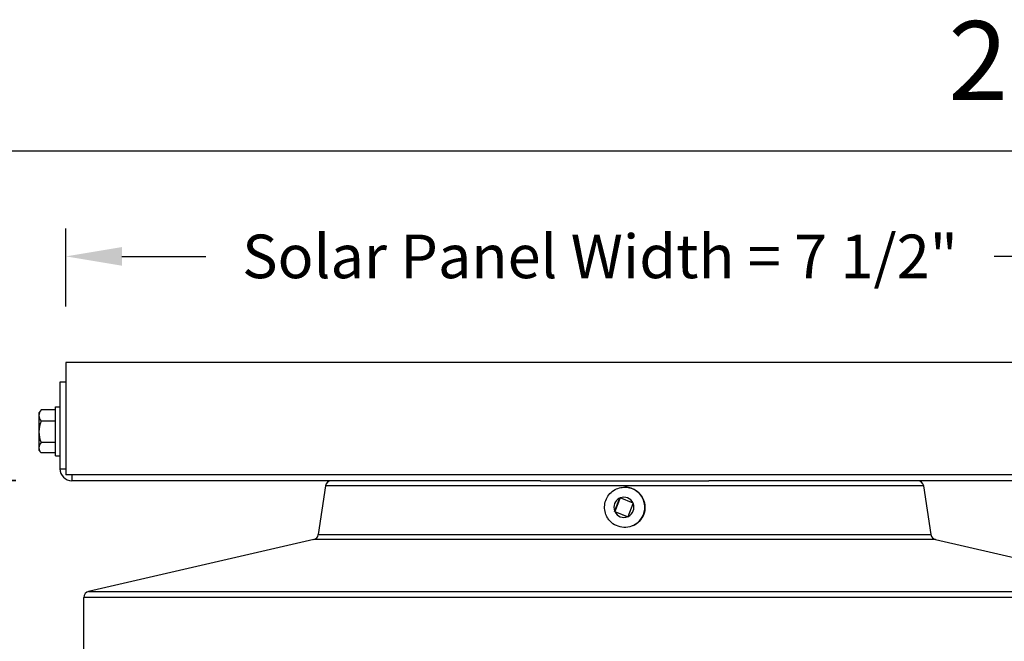
# Model space of a CAD drawing. Units: inches. Extents: x -6.1 to 67.6, y 1.4 to 46.5.
# Drawn here: x 33.7 to 40.3, y 42.1 to 46.3 of the extents above; entities that cross this region are included whole.
import ezdxf

# ---------------------------------------------------------------- set-up
doc = ezdxf.new("R2010")
doc.units = ezdxf.units.IN
doc.header["$LTSCALE"] = 4
doc.header["$MEASUREMENT"] = 0
for name, color, linetype in [('Border (ANSI)', 7, 'Continuous'), ('DIMENSIONS', 5, 'Continuous'), ('Visible (ANSI)', 7, 'Continuous'), ('Visible Narrow (ANSI)', 7, 'Continuous')]:
    doc.layers.add(name, color=color, linetype=linetype)
doc.styles.add('Arial', font='arial.ttf')
doc.styles.add('Note Text (ANSI)', font='tahoma.ttf')
doc.dimstyles.new('Dimensions', dxfattribs={"dimtxt": 0.097344, "dimasz": 0.125, "dimexe": 0.0625, "dimexo": 0.125, "dimgap": 0.09, "dimtad": 0, "dimtih": 1, "dimtoh": 1, "dimzin": 0, "dimdsep": 46, "dimlunit": 5, "dimtxsty": 'Arial', "dimcen": 0, "dimadec": 0, "dimazin": 0, "dimtfac": 1, "dimtofl": 0, "dimtmove": 0, "dimatfit": 3, "dimfxl": 1, "dimfrac": 2, "dimtolj": 1, "dimtzin": 0, "dimarcsym": 0})

# ---------------------------------------------------------------- blocks, each defined once
blk = doc.blocks.new('Borders Default Border')
at = {"layer": 'Border (ANSI)', "flags": 128}
blk.add_lwpolyline([(0.38, 0.62), (0.38, 10.38), (16.62, 10.38), (16.62, 0.62), (0.38, 0.62)], dxfattribs=at)
at = {"layer": 'Border (ANSI)', "insert": (10.5886, 10.42), "char_height": 0.12, "attachment_point": 7, "style": 'Note Text (ANSI)'}
blk.add_mtext('2', dxfattribs=at)
blk = doc.blocks.new('*D14')
at = {"layer": 'Defpoints', "color": 0, "transparency": 16777216}
for p in [(29.3247, 43.2138), (34.0658, 43.2138), (35.7212, 36.1888)]:
    blk.add_point(p, dxfattribs=at)
at = {"layer": 'DIMENSIONS', "color": 0, "lineweight": -2, "transparency": 16777216}
for p, q in [((33.6908, 43.2138), (29.1372, 43.2138)), ((29.3247, 42.8388), (29.3247, 40.3606)), ((29.3247, 36.5638), (29.3247, 39.0419)), ((35.3462, 36.1888), (29.1372, 36.1888))]:
    blk.add_line(p, q, dxfattribs=at)
at = {"layer": 'DIMENSIONS', "color": 0, "transparency": 16777216}
for points in [[(29.2622, 42.8388), (29.3872, 42.8388), (29.3247, 43.2138)], [(29.2622, 36.5638), (29.3872, 36.5638), (29.3247, 36.1888)]]:
    blk.add_solid(points, dxfattribs=at)
at = {"layer": 'DIMENSIONS', "color": 0, "transparency": 16777216, "insert": (29.3247, 39.7013), "char_height": 0.292032, "attachment_point": 5, "style": 'Arial'}
blk.add_mtext('\\A1;Head Height\\P7"', dxfattribs=at)
blk = doc.blocks.new('*D15')
at = {"layer": 'Defpoints', "color": 0, "transparency": 16777216}
for p in [(41.5255, 44.7165), (34.0258, 44.0052), (41.5255, 44.0052)]:
    blk.add_point(p, dxfattribs=at)
at = {"layer": 'DIMENSIONS', "color": 0, "lineweight": -2, "transparency": 16777216}
for p, q in [((34.0258, 44.3802), (34.0258, 44.904)), ((41.5255, 44.3802), (41.5255, 44.904)), ((34.4008, 44.7165), (34.9639, 44.7165)), ((41.1505, 44.7165), (40.2489, 44.7165))]:
    blk.add_line(p, q, dxfattribs=at)
at = {"layer": 'DIMENSIONS', "color": 0, "transparency": 16777216}
for points in [[(34.4008, 44.779), (34.4008, 44.654), (34.0258, 44.7165)], [(41.1505, 44.779), (41.1505, 44.654), (41.5255, 44.7165)]]:
    blk.add_solid(points, dxfattribs=at)
at = {"layer": 'DIMENSIONS', "color": 0, "transparency": 16777216, "insert": (37.6064, 44.7165), "char_height": 0.292032, "width": 5.260741, "attachment_point": 5, "style": 'Arial'}
blk.add_mtext('\\A1;Solar Panel Width = 7 1/2"', dxfattribs=at)
blk = doc.blocks.new('*D16')
at = {"layer": 'Defpoints', "color": 0, "transparency": 16777216}
for p in [(29.3011, 44.0052), (34.0258, 44.0052), (34.0639, 43.2139)]:
    blk.add_point(p, dxfattribs=at)
at = {"layer": 'DIMENSIONS', "color": 0, "lineweight": -2, "transparency": 16777216}
for p, q in [((29.3011, 44.3802), (29.3011, 44.7552)), ((29.6761, 44.7552), (29.3011, 44.7552)), ((33.6508, 44.0052), (29.1136, 44.0052)), ((33.6889, 43.2139), (29.1136, 43.2139)), ((29.3011, 42.8389), (29.3011, 42.4639))]:
    blk.add_line(p, q, dxfattribs=at)
at = {"layer": 'DIMENSIONS', "color": 0, "transparency": 16777216}
for points in [[(29.2386, 44.3802), (29.3636, 44.3802), (29.3011, 44.0052)], [(29.2386, 42.8389), (29.3636, 42.8389), (29.3011, 43.2139)]]:
    blk.add_solid(points, dxfattribs=at)
at = {"layer": 'DIMENSIONS', "color": 0, "transparency": 16777216, "insert": (31.6364, 44.7552), "char_height": 0.292032, "attachment_point": 5, "style": 'Arial'}
blk.add_mtext('\\A1;Solar Panel Height\\P3/4"', dxfattribs=at)

msp = doc.modelspace()

# ---------------------------------------------------------------- linework, layer by layer
at = {"layer": 'Visible (ANSI)'}
for p, q in [((41.5258, 44.0052), (34.0258, 44.0052)), ((34.0258, 44.0052), (34.0258, 43.2538)), ((34.0258, 43.8738), (33.9858, 43.8738)), ((33.9858, 43.8738), (33.9858, 43.2938)), ((33.9548, 43.3798), (33.9548, 43.7078)), ((33.9548, 43.7078), (33.9858, 43.7078)), ((33.8448, 43.6688), (33.8448, 43.6504)), ((33.8448, 43.6504), (33.8448, 43.5407)), ((33.9548, 43.6881), (33.8602, 43.6881)), ((33.9548, 43.6128), (33.8602, 43.6128)), ((33.8448, 43.5407), (33.8448, 43.434)), ((33.9548, 43.4685), (33.8602, 43.4685)), ((33.8448, 43.434), (33.8448, 43.4188)), ((33.9548, 43.3995), (33.8602, 43.3995)), ((33.9548, 43.3798), (33.9858, 43.3798)), ((41.5258, 43.2538), (34.0258, 43.2538)), ((37.2065, 43.2138), (34.0658, 43.2138)), ((35.7661, 43.1797), (35.7172, 42.8523)), ((37.2065, 43.2138), (38.3359, 43.2138)), ((41.5058, 43.2138), (38.3359, 43.2138)), ((39.7763, 43.1797), (39.8252, 42.8523)), ((37.7717, 43.1702), (37.7731, 43.1702)), ((37.7381, 43.0963), (37.7043, 43.0098)), ((37.7412, 43.0978), (37.706, 43.0074)), ((37.8276, 43.0639), (37.7414, 43.0977)), ((37.7954, 42.9741), (37.8291, 43.0606)), ((37.706, 43.0074), (37.7034, 43.0074)), ((37.7058, 43.0065), (37.792, 42.9726)), ((37.706, 43.0074), (37.7948, 42.9726)), ((35.6866, 42.8192), (34.1772, 42.4709)), ((39.8558, 42.8192), (41.3652, 42.4709)), ((34.1462, 42.0263), (34.1462, 42.4319))]:
    msp.add_line(p, q, dxfattribs=at)
for centre, radius, start, end in [((34.0216, 43.5438), 0.2165, 138.89009, 144.73561), ((34.0216, 43.5438), 0.2165, 215.26439, 221.10991), ((34.0658, 43.2938), 0.08, 180, 270), ((35.8057, 43.1738), 0.04, 90, 171.5), ((39.7368, 43.1738), 0.04, 8.5, 90), ((35.6776, 42.8582), 0.04, 282.99462, 351.5), ((39.8648, 42.8582), 0.04, 188.5, 257.00538), ((34.1862, 42.4319), 0.04, 102.99462, 180)]:
    msp.add_arc(centre, radius, start, end, dxfattribs=at)
for centre, major_axis, ratio, start_param, end_param in [((34.0216, 43.6504), (-0.1768, 0), 0.521204, 5.862651, 6.283185), ((34.0216, 43.6504), (-0.1768, 0), 0.521204, 0, 0.420534), ((34.0216, 43.6535), (0.1768, 0), 0.478492, 2.721058, 2.74604), ((34.0216, 43.5407), (-0.1768, 0), 0.999696, 5.862651, 6.283185), ((34.0216, 43.5407), (-0.1768, 0), 0.999696, 0, 0.420534), ((34.0216, 43.434), (-0.1768, 0), 0.478492, 5.862651, 6.283185), ((34.0216, 43.434), (-0.1768, 0), 0.478492, 0, 0.420534)]:
    msp.add_ellipse(centre, major_axis=major_axis, ratio=ratio, start_param=start_param, end_param=end_param, dxfattribs=at)
for points, knots in [([(37.6579, 42.9629), (37.6513, 42.9733), (37.6461, 42.9846), (37.6385, 43.0102), (37.6366, 43.0246), (37.6374, 43.0534), (37.6401, 43.0678), (37.65, 43.0949), (37.6571, 43.1076), (37.6749, 43.1302), (37.6857, 43.1401), (37.7097, 43.1559), (37.723, 43.1619), (37.7482, 43.1686), (37.76, 43.1702), (37.7717, 43.1702)], [2.202721, 2.202721, 2.202721, 2.202721, 2.476689, 2.476689, 2.797244, 2.797244, 3.117906, 3.117906, 3.438415, 3.438415, 3.758568, 3.758568, 4.078306, 4.078306, 4.339442, 4.339442, 4.339442, 4.339442]), ([(37.7731, 43.1702), (37.7875, 43.1702), (37.8018, 43.1678), (37.8291, 43.1588), (37.842, 43.1521), (37.865, 43.1349), (37.8752, 43.1244), (37.8916, 43.1008), (37.898, 43.0877), (37.9062, 43.0601), (37.9081, 43.0457), (37.9073, 43.0187), (37.9052, 43.0062), (37.9014, 42.9942)], [4.339442, 4.339442, 4.339442, 4.339442, 4.659231, 4.659231, 4.979062, 4.979062, 5.299002, 5.299002, 5.619074, 5.619074, 5.93925, 5.93925, 6.218336, 6.218336, 6.218336, 6.218336])]:
    msp.add_open_spline(points, degree=3, knots=knots, dxfattribs=at)
for points in [[(37.7381, 43.0963), (37.7382, 43.0967), (37.7385, 43.0975), (37.7389, 43.0983), (37.739, 43.0987)], [(37.739, 43.0987), (37.7394, 43.0985), (37.7402, 43.0982), (37.741, 43.0979), (37.7414, 43.0977)], [(37.8276, 43.0639), (37.828, 43.0637), (37.8288, 43.0634), (37.8296, 43.0631), (37.83, 43.0629)], [(37.83, 43.0629), (37.8299, 43.0626), (37.8296, 43.0618), (37.8292, 43.061), (37.8291, 43.0606)], [(37.7034, 43.0074), (37.7036, 43.0078), (37.7039, 43.0086), (37.7042, 43.0094), (37.7043, 43.0098)], [(37.7058, 43.0065), (37.7054, 43.0066), (37.7046, 43.0069), (37.7038, 43.0072), (37.7034, 43.0074)], [(37.7944, 42.9717), (37.794, 42.9718), (37.7932, 42.9722), (37.7924, 42.9725), (37.792, 42.9726)], [(37.7954, 42.9741), (37.7952, 42.9737), (37.7949, 42.9729), (37.7946, 42.9721), (37.7944, 42.9717)]]:
    msp.add_open_spline(points, degree=3, dxfattribs=at)
at = {"layer": 'Visible Narrow (ANSI)'}
for p, q in [((33.9858, 43.2938), (34.0258, 43.2938)), ((34.0658, 43.2538), (34.0658, 43.2138)), ((39.7763, 43.1797), (35.7661, 43.1797)), ((35.7172, 42.8523), (39.8252, 42.8523)), ((39.8558, 42.8192), (35.6866, 42.8192)), ((34.1772, 42.4709), (41.3652, 42.4709)), ((41.3962, 42.4319), (34.1462, 42.4319))]:
    msp.add_line(p, q, dxfattribs=at)
for centre, major_axis, start_param, end_param in [((37.7667, 43.0352), (0, 0.0675), 5.151822, 6.668655), ((37.7717, 43.0352), (0, 0.135), 3.640635, 6.283185), ((37.7731, 43.0352), (0, 0.135), 4.356226, 6.283185), ((37.7667, 43.0352), (0, 0.0675), 0.439433, 1.956266), ((37.7667, 43.0352), (0, -0.0675), 0.439433, 1.956266), ((37.7667, 43.0352), (0, -0.0675), 5.151822, 6.668655)]:
    msp.add_ellipse(centre, major_axis=major_axis, ratio=0.997238, start_param=start_param, end_param=end_param, dxfattribs=at)
for points, knots in [([(37.8993, 42.9881), (37.899, 42.9873), (37.8987, 42.9865), (37.8915, 42.9689), (37.8811, 42.9535), (37.8597, 42.9319), (37.8485, 42.9233), (37.8362, 42.9166)], [-0.9239763, -0.9239763, -0.9239763, -0.9239763, -0.9178644, -0.9178644, -0.7857172, -0.7857172, -0.6840679, -0.6840679, -0.6840679, -0.6840679]), ([(37.8362, 42.9166), (37.8302, 42.9134), (37.8241, 42.9107), (37.8014, 42.9027), (37.7841, 42.9001), (37.7493, 42.9015), (37.732, 42.9056), (37.7, 42.9199), (37.6856, 42.9301), (37.6677, 42.9489), (37.6625, 42.9556), (37.6579, 42.9629)], [1.5211425, 1.5211425, 1.5211425, 1.5211425, 1.5729387, 1.5729387, 1.704814, 1.704814, 1.838766, 1.838766, 1.9727679, 1.9727679, 2.0386335, 2.0386335, 2.0386335, 2.0386335])]:
    msp.add_open_spline(points, degree=3, knots=knots, dxfattribs=at)
msp.add_open_spline([(37.9014, 42.9942), (37.9008, 42.9922), (37.9001, 42.9901), (37.8993, 42.9881)], degree=3, dxfattribs=at)

# ---------------------------------------------------------------- block references
at = {"xscale": 4.4, "yscale": 4.4, "zscale": 4.4}
msp.add_blockref('Borders Default Border', (-6.648, -0.248), dxfattribs=at)

# ---------------------------------------------------------------- dimensions: what is measured, and where the dimension line sits
at = {"layer": 'DIMENSIONS'}
dim = msp.add_linear_dim(base=(29.3011, 44.0052), p1=(34.0639, 43.2139), p2=(34.0258, 44.0052), angle=90, text='Solar Panel Height\\P<>', dimstyle='Dimensions', override={"dimscale": 0, "dimdec": 3, "dimpost": '"', "dimtix": 0, "dimtofl": 0, "dimtmove": 1, "dimatfit": 3}, dxfattribs=at)
dim.commit()
dim.dimension.update_dxf_attribs({"geometry": '*D16', "text_midpoint": (29.6347, 44.7552), "dimtype": 160})
dim = msp.add_linear_dim(base=(41.5255, 44.7165), p1=(34.0258, 44.0052), p2=(41.5255, 44.0052), text='Solar Panel Width = <>', dimstyle='Dimensions', override={"dimscale": 0, "dimdec": 3, "dimpost": '"', "dimtix": 0, "dimtofl": 0, "dimtmove": 0, "dimatfit": 3}, dxfattribs=at)
dim.commit()
dim.dimension.update_dxf_attribs({"geometry": '*D15', "text_midpoint": (37.6064, 44.7165), "dimtype": 160})
dim = msp.add_linear_dim(base=(29.3247, 43.2138), p1=(35.7212, 36.1888), p2=(34.0658, 43.2138), angle=90, text='Head Height\\P<>', dimstyle='Dimensions', override={"dimscale": 0, "dimdec": 3, "dimpost": '"'}, dxfattribs=at)
dim.commit()
dim.dimension.update_dxf_attribs({"geometry": '*D14', "text_midpoint": (29.3247, 39.7013)})

doc.saveas('drawing.dxf')
